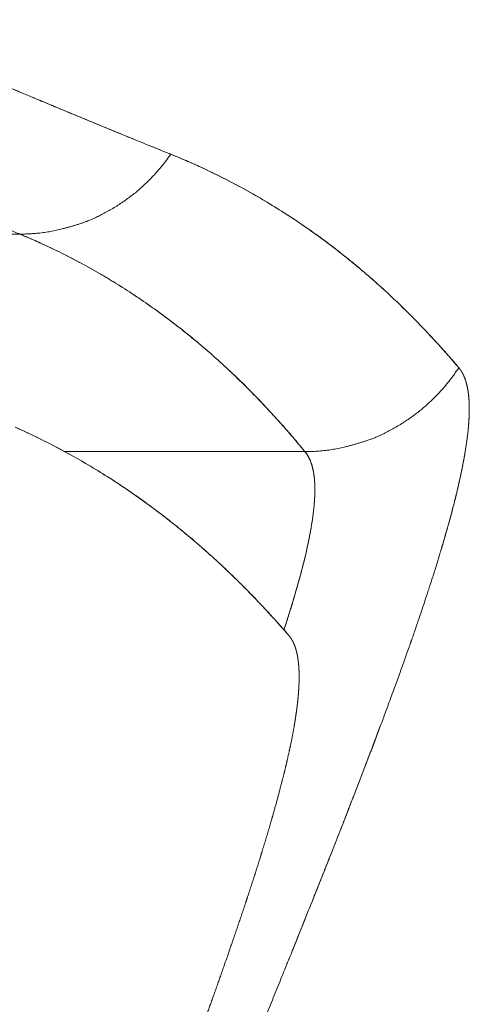
# Model space of a CAD drawing. Units: millimetres. Extents: x -113 to 4102, y 447 to 3177.
# Drawn here: x 1539 to 1541, y 1044 to 1047 of the extents above; entities that cross this region are included whole.
import ezdxf

# ---------------------------------------------------------------- set-up
doc = ezdxf.new("R2010")
doc.units = ezdxf.units.MM
doc.header["$LTSCALE"] = 76.2
doc.layers.add('MOULDING', color=7, linetype='Continuous', lineweight=25, true_color=0x008080)
doc.layers.add('PARTS-CN', color=4, linetype='Continuous', lineweight=18, true_color=0x00ffff)

# ---------------------------------------------------------------- blocks, each defined once
blk = doc.blocks.new('グループ-2-1')
at = {"layer": 'MOULDING', "color": 7, "lineweight": 5}
for p, q in [((-454.6246, -765.1938), (-454.6246, -765.1938)), ((-454.6241, -765.195), (-454.6241, -765.195)), ((-456.1502, -765.458), (-454.9178, -765.458)), ((-454.5697, -765.6491), (-454.5698, -765.649)), ((-454.5695, -765.6496), (-454.5695, -765.6497)), ((-454.7958, -766.0485), (-454.1444, -766.0485)), ((-454.1444, -766.0485), (-454.7958, -766.0485))]:
    blk.add_line(p, q, dxfattribs=at)
at = {"layer": 'MOULDING', "color": 7, "lineweight": 5, "flags": 128}
for points in [[(-456.6138, -764.2925, -0.000338), (-456.5555, -764.3211), (-456.5343, -764.3315, 0.000473), (-456.4516, -764.3721, 0.000609), (-456.3689, -764.4125), (-456.3566, -764.4184, 0.000632), (-456.2493, -764.4705), (-456.227, -764.4813, 0.001661), (-456.0748, -764.5542), (-456.0507, -764.5657, 0.001831), (-455.8496, -764.6603), (-455.7881, -764.689, 0.004052), (-455.5568, -764.7946), (-455.5197, -764.8111, 0.001104), (-455.3615, -764.8814, 0.002112), (-455.2028, -764.9506), (-455.1741, -764.963, 0.001938), (-454.9575, -765.0554), (-454.9203, -765.0711, 0.002409), (-454.6975, -765.1639), (-454.6609, -765.1789, 0.001183), (-454.5106, -765.2403), (-454.5081, -765.2413)], [(-454.5081, -765.2413), (-454.5081, -765.2413, -0.005945), (-454.46, -765.2615, -0.007917), (-454.4126, -765.2831), (-454.4092, -765.2847, -0.007938), (-454.356, -765.3109, -0.007938), (-454.3035, -765.3389, -0.007919), (-454.252, -765.3685), (-454.252, -765.3685, -0.007879), (-454.2014, -765.3998), (-454.2013, -765.3998, -0.007821), (-454.1516, -765.4327), (-454.1515, -765.4328, -0.007743), (-454.1026, -765.4674), (-454.1025, -765.4674, -0.007649), (-454.0545, -765.5037), (-454.0543, -765.5038, -0.007538), (-454.0072, -765.5417), (-454.007, -765.5418, -0.007412), (-453.9607, -765.5814), (-453.9605, -765.5815, -0.007273), (-453.915, -765.6227), (-453.9148, -765.6229, -0.007122), (-453.8701, -765.6658), (-453.8699, -765.666, -0.006961), (-453.8261, -765.7106), (-453.8205, -765.7164, -0.00678), (-453.7879, -765.7514), (-453.7854, -765.7542, -0.003329), (-453.7585, -765.7841, -0.004905), (-453.7322, -765.8146), (-453.7295, -765.8177), (-453.7269, -765.8208)], [(-453.7269, -765.8208, 0.003643), (-453.7532, -765.7902), (-453.7564, -765.7866, 0.006623), (-453.7898, -765.7493), (-453.7946, -765.7441, 0.00681), (-453.8378, -765.6984), (-453.838, -765.6982, 0.006986), (-453.882, -765.6542), (-453.8822, -765.654, 0.007152), (-453.927, -765.6116), (-453.9272, -765.6114, 0.007308), (-453.9728, -765.5707), (-453.973, -765.5706, 0.007452), (-454.0195, -765.5315), (-454.0197, -765.5314, 0.007581), (-454.067, -765.4939), (-454.0671, -765.4938, 0.007695), (-454.1154, -765.458), (-454.1155, -765.458, 0.007783), (-454.1646, -765.4238), (-454.1647, -765.4238, 0.007852), (-454.2148, -765.3912), (-454.2148, -765.3912, 0.007904), (-454.2658, -765.3604, 0.007937), (-454.3177, -765.3311, 0.007952), (-454.3705, -765.3036, 0.007947), (-454.4241, -765.2777), (-454.4309, -765.2746, 0.00792), (-454.4719, -765.2564), (-454.4787, -765.2535, 0.003944), (-454.5064, -765.242), (-454.5081, -765.2413)], [(-454.9178, -765.458, -0.003968), (-454.8846, -765.4722), (-454.8813, -765.4737, -0.007893), (-454.8417, -765.4917), (-454.8352, -765.4948, -0.007943), (-454.7832, -765.5204), (-454.7831, -765.5205, -0.007971), (-454.7318, -765.5479), (-454.7317, -765.5479, -0.007979), (-454.6812, -765.577), (-454.681, -765.5771, -0.007967), (-454.6312, -765.608), (-454.631, -765.6081, -0.007934), (-454.5819, -765.6407), (-454.5817, -765.6408, -0.007882), (-454.5332, -765.6752), (-454.533, -765.6754, -0.007811), (-454.4853, -765.7116), (-454.4851, -765.7118, -0.007722), (-454.438, -765.7498), (-454.4378, -765.75, -0.007616), (-454.3914, -765.7899), (-454.3911, -765.7902, -0.007495), (-454.3455, -765.832), (-454.3452, -765.8322, -0.007361), (-454.3003, -765.8759), (-454.3, -765.8762, -0.007214), (-454.2557, -765.9217), (-454.25, -765.9277, -0.007046), (-454.217, -765.9638, -0.003475), (-454.1847, -766.0005), (-454.1845, -766.0008, -0.006802), (-454.1524, -766.0387), (-454.1471, -766.0452), (-454.1444, -766.0485)], [(-454.9178, -765.458, -0.006072), (-454.8733, -765.4772), (-454.8716, -765.478, -0.008114), (-454.8243, -765.5), (-454.8209, -765.5016, -0.00813), (-454.7678, -765.5284, -0.008123), (-454.7157, -765.5569, -0.008097), (-454.6644, -765.5871), (-454.6644, -765.5871, -0.008051), (-454.6141, -765.619), (-454.6141, -765.619, -0.007986), (-454.5647, -765.6525), (-454.5646, -765.6526, -0.007903), (-454.5162, -765.6878), (-454.5161, -765.6879, -0.007797), (-454.4685, -765.7248), (-454.4684, -765.7249, -0.007667), (-454.4218, -765.7634), (-454.4216, -765.7636, -0.007522), (-454.3759, -765.8038), (-454.3757, -765.804, -0.007363), (-454.3308, -765.8459), (-454.3306, -765.8461, -0.007192), (-454.2866, -765.8896), (-454.2817, -765.8946, -0.007), (-454.2477, -765.9302, -0.003869), (-454.2144, -765.9666), (-454.2143, -765.9668, -0.006707), (-454.1814, -766.0043), (-454.1768, -766.0097, -0.004894), (-454.1457, -766.0469), (-454.1444, -766.0485)], [(-454.1883, -766.5469), (-454.1898, -766.5452, 0.005605), (-454.231, -766.4987, 0.006548), (-454.2734, -766.4532), (-454.2748, -766.4517, 0.006721), (-454.3202, -766.4055), (-454.3204, -766.4052, 0.006887), (-454.3666, -766.3607), (-454.3668, -766.3605, 0.007045), (-454.4137, -766.3177), (-454.4139, -766.3175, 0.007194), (-454.4616, -766.2764), (-454.4618, -766.2763, 0.007331), (-454.5102, -766.2369), (-454.5104, -766.2368, 0.007456), (-454.5597, -766.1991), (-454.5598, -766.199, 0.007566), (-454.6099, -766.1631), (-454.61, -766.163, 0.007661), (-454.6609, -766.1288), (-454.661, -766.1287, 0.007739), (-454.7127, -766.0962), (-454.7128, -766.0961, 0.0078), (-454.7654, -766.0653), (-454.7654, -766.0653, 0.007843), (-454.8188, -766.0362, 0.007866), (-454.8731, -766.0088, 0.00787), (-454.9282, -765.9831, 0.007852)], [(-454.9298, -765.9824, -0.007696), (-454.8759, -766.0074), (-454.8758, -766.0075, -0.007719), (-454.8227, -766.0342), (-454.8226, -766.0343, -0.007723), (-454.77, -766.0627), (-454.7699, -766.0628, -0.00771), (-454.718, -766.093), (-454.7178, -766.0931, -0.007677), (-454.6665, -766.1251), (-454.6663, -766.1253, -0.007628), (-454.6157, -766.1591), (-454.6155, -766.1592, -0.007561), (-454.5655, -766.1949), (-454.5653, -766.195, -0.007478), (-454.5159, -766.2325), (-454.5156, -766.2327, -0.00738), (-454.4669, -766.272), (-454.4666, -766.2723, -0.007269), (-454.4185, -766.3135), (-454.4182, -766.3137, -0.007145), (-454.3707, -766.3568), (-454.3704, -766.3571, -0.007008), (-454.3235, -766.4022), (-454.3232, -766.4025, -0.006866), (-454.277, -766.4494), (-454.2755, -766.451, -0.006709), (-454.2321, -766.4975), (-454.2309, -766.4989, -0.005734), (-454.1912, -766.5436), (-454.1883, -766.5469)], [(-453.7017, -765.9918), (-453.7018, -765.9931, -0.004302), (-453.7032, -766.0057), (-453.7033, -766.0062, -0.003217), (-453.7048, -766.0178, -0.003041), (-453.7064, -766.0293), (-453.7064, -766.0294, -0.002873), (-453.7082, -766.0413), (-453.7083, -766.0414, -0.002717), (-453.7102, -766.0535), (-453.7103, -766.0537, -0.002572), (-453.7124, -766.0661), (-453.7125, -766.0662, -0.002437), (-453.7148, -766.0789), (-453.7149, -766.0791, -0.002311), (-453.7174, -766.092), (-453.7174, -766.0922, -0.002193), (-453.7202, -766.1055), (-453.7202, -766.1056, -0.002115), (-453.7231, -766.1192), (-453.7239, -766.1229, -0.003847), (-453.7287, -766.1439), (-453.7287, -766.1442, -0.001801), (-453.7338, -766.1656), (-453.7339, -766.1661, -0.003341), (-453.7395, -766.1884), (-453.7406, -766.1926, -0.003033), (-453.7486, -766.2233), (-453.7488, -766.2239, -0.002768), (-453.7576, -766.2557), (-453.7581, -766.2574, -0.002524), (-453.7669, -766.2884), (-453.7673, -766.2897, -0.001891), (-453.7757, -766.3179), (-453.776, -766.319)], [(-454.1444, -766.0485), (-454.1441, -766.0488, -0.021285), (-454.1402, -766.0538), (-454.1402, -766.0538, -0.017857), (-454.1368, -766.0589, -0.016798), (-454.1338, -766.0642), (-454.1337, -766.0643, -0.015682), (-454.131, -766.0699), (-454.1309, -766.07, -0.014561), (-454.1284, -766.076), (-454.1284, -766.0762, -0.013466), (-454.1261, -766.0826), (-454.1261, -766.0827, -0.012419), (-454.1241, -766.0894), (-454.1241, -766.0896, -0.011434), (-454.1224, -766.0967), (-454.1223, -766.0969, -0.010519), (-454.1208, -766.1044), (-454.1208, -766.1045, -0.009675), (-454.1196, -766.1124), (-454.1196, -766.1126, -0.008902), (-454.1186, -766.1209), (-454.1186, -766.121, -0.008197), (-454.1179, -766.1297), (-454.1179, -766.1299, -0.007556), (-454.1174, -766.1389), (-454.1174, -766.1391, -0.006974), (-454.1172, -766.1485), (-454.1172, -766.1487, -0.006447), (-454.1172, -766.1585), (-454.1172, -766.1586, -0.005969), (-454.1175, -766.1688), (-454.1175, -766.169, -0.005535), (-454.1181, -766.1796), (-454.1181, -766.1798, -0.005142), (-454.1189, -766.1907), (-454.1189, -766.1909, -0.004784), (-454.12, -766.2023), (-454.12, -766.2025, -0.004483), (-454.1213, -766.2142), (-454.1215, -766.2155, -0.00536), (-454.1234, -766.2299), (-454.1236, -766.2311, -0.003644), (-454.1255, -766.244, -0.003449), (-454.1277, -766.2568), (-454.1277, -766.257, -0.003257), (-454.1301, -766.2701), (-454.1301, -766.2703, -0.003075), (-454.1327, -766.2838), (-454.1327, -766.284, -0.002903), (-454.1356, -766.2978), (-454.1356, -766.298, -0.00274), (-454.1387, -766.3122), (-454.1387, -766.3124, -0.002586), (-454.142, -766.3269), (-454.1421, -766.3271, -0.00244), (-454.1456, -766.342), (-454.1457, -766.3422, -0.002302), (-454.1495, -766.3575), (-454.1495, -766.3577, -0.00221), (-454.1536, -766.3733), (-454.1547, -766.3776, -0.003962), (-454.1613, -766.4019), (-454.1614, -766.4022, -0.001833), (-454.1685, -766.4271), (-454.1686, -766.4277, -0.003346), (-454.1763, -766.4537), (-454.1778, -766.4587, -0.002963), (-454.1889, -766.4946), (-454.1891, -766.4951, -0.002473), (-454.2006, -766.5311), (-454.201, -766.5323)], [(-454.1444, -766.0485, -0.014484), (-454.1412, -766.0524), (-454.1412, -766.0525, -0.018335), (-454.1382, -766.0567), (-454.138, -766.0571, -0.017276), (-454.1348, -766.0623), (-454.1348, -766.0623, -0.016155), (-454.1319, -766.0679), (-454.1319, -766.068, -0.015016), (-454.1293, -766.0739), (-454.1292, -766.074, -0.013893), (-454.1269, -766.0803), (-454.1268, -766.0804, -0.012812), (-454.1248, -766.0871), (-454.1247, -766.0872, -0.01179), (-454.1229, -766.0942), (-454.1229, -766.0943, -0.010836), (-454.1213, -766.1017), (-454.1213, -766.1018, -0.009954), (-454.12, -766.1096), (-454.1199, -766.1097, -0.009146), (-454.1189, -766.1178), (-454.1189, -766.118, -0.008408), (-454.1181, -766.1265), (-454.1181, -766.1266, -0.007737), (-454.1175, -766.1355), (-454.1175, -766.1356, -0.007129), (-454.1172, -766.1448), (-454.1172, -766.145, -0.006577), (-454.1172, -766.1546), (-454.1172, -766.1547, -0.006077), (-454.1174, -766.1647), (-454.1174, -766.1648, -0.005624), (-454.1178, -766.1751), (-454.1178, -766.1753, -0.005213), (-454.1185, -766.186), (-454.1186, -766.1862, -0.00484), (-454.1195, -766.1972), (-454.1195, -766.1974, -0.004501), (-454.1207, -766.2087), (-454.1207, -766.2089, -0.004194), (-454.1222, -766.2207), (-454.1222, -766.2209, -0.003917), (-454.1239, -766.233), (-454.1239, -766.2332, -0.003663), (-454.1258, -766.2456), (-454.1259, -766.2458, -0.00343), (-454.128, -766.2587), (-454.1281, -766.2589, -0.003216), (-454.1305, -766.272), (-454.1305, -766.2722, -0.003018), (-454.1332, -766.2858), (-454.1332, -766.286, -0.002837), (-454.1361, -766.2999), (-454.1361, -766.3001, -0.002669), (-454.1393, -766.3144), (-454.1393, -766.3146, -0.002514), (-454.1427, -766.3293), (-454.1427, -766.3295, -0.002411), (-454.1464, -766.3445), (-454.1474, -766.3487, -0.004331), (-454.1533, -766.372), (-454.1534, -766.3723, -0.002009), (-454.1598, -766.3962), (-454.16, -766.3968, -0.003688), (-454.167, -766.4218), (-454.1684, -766.4266, -0.003308), (-454.1786, -766.461), (-454.1789, -766.462, -0.002977), (-454.1899, -766.4975), (-454.1901, -766.4981, -0.002424), (-454.201, -766.5323), (-454.201, -766.5323)], [(-453.9404, -766.7955), (-453.9418, -766.7994, -0.001088), (-453.9647, -766.86), (-453.9654, -766.8619, -0.000828), (-453.9871, -766.9188, -0.000754), (-454.009, -766.9756), (-454.0092, -766.9763, -0.000684), (-454.0318, -767.0345), (-454.0321, -767.0352, -0.000619), (-454.0554, -767.0948), (-454.0557, -767.0955, -0.000559), (-454.0797, -767.1564), (-454.08, -767.1571, -0.000502), (-454.1047, -767.2194), (-454.105, -767.2201, -0.000458), (-454.1304, -767.2837), (-454.136, -767.2978, -0.000681), (-454.1728, -767.3896), (-454.1783, -767.4033), (-454.1784, -767.4035)]]:
    blk.add_lwpolyline(points, format="xyb", dxfattribs=at)
at = {"layer": 'MOULDING', "color": 7, "lineweight": 5}
for points, weights, knots in [([(-454.5081, -765.2413), (-454.5103, -765.2404), (-454.5125, -765.2395), (-454.672, -765.1749), (-454.8307, -765.1087), (-454.831, -765.1086), (-454.8313, -765.1085), (-454.9895, -765.0425), (-455.1469, -764.9748), (-455.1553, -764.9712), (-455.1637, -764.9676), (-455.3043, -764.9071), (-455.4442, -764.8449), (-455.446, -764.8441), (-455.4477, -764.8433), (-455.5841, -764.7826), (-455.7198, -764.7204), (-455.8554, -764.6581), (-455.9903, -764.5942), (-455.9988, -764.5902), (-456.0073, -764.5862), (-456.1448, -764.5211), (-456.2816, -764.4548), (-456.2954, -764.4482), (-456.3091, -764.4415), (-456.4185, -764.3885), (-456.5275, -764.3349), (-456.5333, -764.3321), (-456.539, -764.3293), (-456.6365, -764.2814), (-456.7339, -764.2332), (-456.8313, -764.185), (-456.9286, -764.1366), (-456.9357, -764.1331), (-456.9429, -764.1295), (-457.0544, -764.0741), (-457.1466, -764.0283), (-457.2387, -763.9825), (-457.3309, -763.9369), (-457.339, -763.9329), (-457.347, -763.9289), (-457.4553, -763.8754), (-457.5638, -763.8223), (-457.5835, -763.8126), (-457.6032, -763.803), (-457.6728, -763.7689), (-457.7424, -763.7349), (-457.8121, -763.7009), (-457.9044, -763.6557), (-457.9147, -763.6507), (-457.9251, -763.6456), (-457.9967, -763.6106), (-458.0682, -763.5754), (-458.0822, -763.5686), (-458.0962, -763.5617), (-458.1397, -763.5403), (-458.1832, -763.519), (-458.2267, -763.4977), (-458.2705, -763.477), (-458.2726, -763.476), (-458.2746, -763.475), (-458.3226, -763.4524), (-458.3707, -763.4302), (-458.3752, -763.4282), (-458.3796, -763.4262), (-458.4366, -763.4), (-458.4944, -763.3756), (-458.5061, -763.3706), (-458.5178, -763.3657), (-458.5985, -763.3317), (-458.6803, -763.3005), (-458.6886, -763.2973), (-458.697, -763.2941), (-458.7621, -763.2693), (-458.828, -763.2466), (-458.8292, -763.2462), (-458.8304, -763.2458), (-458.8939, -763.2239), (-458.9578, -763.2031), (-459.0217, -763.1823), (-459.086, -763.1629), (-459.0912, -763.1613), (-459.0963, -763.1598), (-459.1573, -763.1414), (-459.2185, -763.1238), (-459.2797, -763.1063), (-459.3411, -763.0895), (-459.3426, -763.0891), (-459.3442, -763.0887), (-459.4087, -763.0711), (-459.4734, -763.0543), (-459.4749, -763.0539), (-459.4765, -763.0535), (-459.5443, -763.0359), (-459.6123, -763.0191), (-459.6139, -763.0187), (-459.6154, -763.0183), (-459.6866, -763.0006), (-459.7579, -762.9837), (-459.7595, -762.9833), (-459.7611, -762.9829), (-459.8357, -762.9652), (-459.9104, -762.9483), (-459.9301, -762.9438), (-459.9499, -762.9393), (-460.064, -762.9133), (-460.1786, -762.8892), (-460.1976, -762.8852), (-460.2166, -762.8812), (-460.2218, -762.8801), (-460.2271, -762.879)], [1, 1, 1, 0.999987949646, 1, 1, 1, 0.999984061727, 1, 1, 1, 0.99997993507, 1, 1, 1, 0.999983858484, 1, 0.999981942928, 1, 1, 1, 0.999989918738, 1, 1, 1, 0.999996054131, 1, 1, 1, 0.999999156545, 1, 0.9999995228, 1, 1, 1, 1, 1, 0.99999960886, 1, 1, 1, 0.999997732924, 1, 1, 1, 0.999999948723, 1, 1, 1, 1, 1, 0.999999360357, 1, 1, 1, 0.999999409709, 1, 0.999979011442, 1, 1, 1, 0.999983194268, 1, 1, 1, 0.99988063187, 1, 1, 1, 0.999842357337, 1, 1, 1, 0.999874491538, 1, 1, 1, 0.999960719318, 1, 0.99994291633, 1, 1, 1, 0.999974994526, 1, 0.999978932926, 1, 1, 1, 0.999982239925, 1, 1, 1, 0.99998494059, 1, 1, 1, 0.999987163409, 1, 1, 1, 0.999988609439, 1, 1, 1, 0.999968806929, 1, 1, 1, 1, 1], [0, 0, 0, 1, 1, 2, 2, 3, 3, 4, 4, 5, 5, 6, 6, 7, 7, 8, 8, 9, 9, 10, 10, 11, 11, 12, 12, 13, 13, 14, 14, 15, 15, 16, 16, 17, 17, 18, 18, 19, 19, 20, 20, 21, 21, 22, 22, 23, 23, 24, 24, 25, 25, 26, 26, 27, 27, 28, 28, 29, 29, 30, 30, 31, 31, 32, 32, 33, 33, 34, 34, 35, 35, 36, 36, 37, 37, 38, 38, 39, 39, 40, 40, 41, 41, 42, 42, 43, 43, 44, 44, 45, 45, 46, 46, 47, 47, 48, 48, 49, 49, 50, 50, 51, 51, 52, 52, 53, 53, 54, 54, 55, 55, 55]), ([(-460.6307, -763.0954), (-460.6063, -763.1003), (-460.582, -763.1052), (-460.4671, -763.1281), (-460.3526, -763.153), (-460.3328, -763.1573), (-460.313, -763.1616), (-460.238, -763.1778), (-460.1633, -763.1948), (-460.1616, -763.1952), (-460.16, -763.1956), (-460.0885, -763.2118), (-460.0171, -763.2288), (-460.0155, -763.2292), (-460.014, -763.2296), (-459.9458, -763.2459), (-459.8778, -763.2629), (-459.8098, -763.2799), (-459.742, -763.2977), (-459.7326, -763.3002), (-459.7231, -763.3027), (-459.6652, -763.318), (-459.6076, -763.3342), (-459.6021, -763.3357), (-459.5967, -763.3373), (-459.5499, -763.3504), (-459.5033, -763.364), (-459.4566, -763.3776), (-459.4102, -763.392), (-459.4047, -763.3936), (-459.3993, -763.3953), (-459.3469, -763.4115), (-459.2947, -763.4286), (-459.2425, -763.4456), (-459.1907, -763.4637), (-459.1846, -763.4658), (-459.1786, -763.4679), (-459.1146, -763.4902), (-459.0514, -763.5147), (-459.0347, -763.5212), (-459.0179, -763.5276), (-458.9581, -763.5508), (-458.8993, -763.5761), (-458.889, -763.5805), (-458.8788, -763.5849), (-458.8404, -763.6014), (-458.8023, -763.6185), (-458.8016, -763.6189), (-458.8008, -763.6192), (-458.7642, -763.6357), (-458.7278, -763.6527), (-458.7257, -763.6537), (-458.7236, -763.6547), (-458.6914, -763.6698), (-458.6594, -763.6852), (-458.6593, -763.6853), (-458.6591, -763.6854), (-458.6274, -763.7007), (-458.5958, -763.7162), (-458.5642, -763.7317), (-458.5327, -763.7475), (-458.5269, -763.7503), (-458.5212, -763.7532), (-458.4781, -763.7747), (-458.4166, -763.8054), (-458.3551, -763.8362), (-458.2935, -763.8667), (-458.2885, -763.8692), (-458.2835, -763.8716), (-458.2141, -763.906), (-458.1447, -763.9403), (-458.0752, -763.9745), (-458.0057, -764.0088), (-457.9361, -764.0431), (-457.8666, -764.0774), (-457.8479, -764.0866), (-457.8292, -764.0959), (-457.7281, -764.1457), (-457.6272, -764.1959), (-457.5263, -764.2461), (-457.4321, -764.293), (-457.3378, -764.34), (-457.2435, -764.3868), (-457.2421, -764.3875), (-457.2407, -764.3882), (-457.1436, -764.4364), (-457.0464, -764.4844), (-457.0451, -764.4851), (-457.0437, -764.4858), (-456.9439, -764.5352), (-456.8438, -764.5842), (-456.8436, -764.5843), (-456.8434, -764.5844), (-456.7429, -764.6336), (-456.6423, -764.6825), (-456.6395, -764.6839), (-456.6367, -764.6852), (-456.5305, -764.7369), (-456.4238, -764.7877), (-456.4129, -764.7929), (-456.4019, -764.7982), (-456.2733, -764.8594), (-456.1443, -764.9197), (-456.1352, -764.9239), (-456.1262, -764.9281), (-455.979, -764.9968), (-455.8308, -765.0634), (-455.8235, -765.0667), (-455.8163, -765.0699), (-455.6768, -765.1326), (-455.5368, -765.194), (-455.3967, -765.2555), (-455.2561, -765.3155), (-455.247, -765.3193), (-455.238, -765.3232), (-455.0808, -765.3902), (-454.923, -765.4559), (-454.9204, -765.457), (-454.9178, -765.458)], [1, 1, 1, 0.999965980227, 1, 1, 1, 0.9999879953, 1, 1, 1, 0.999986345208, 1, 1, 1, 0.999984016361, 1, 0.999981375854, 1, 1, 1, 0.999964052034, 1, 1, 1, 0.999989533855, 1, 0.999970010452, 1, 1, 1, 0.99996283088, 1, 0.999955102303, 1, 1, 1, 0.999855594019, 1, 1, 1, 0.999832233947, 1, 1, 1, 0.999963237227, 1, 1, 1, 0.999972475921, 1, 1, 1, 0.999982797012, 1, 1, 1, 0.999993315755, 1, 0.999995732741, 1, 1, 1, 1, 1, 0.999998475003, 1, 1, 1, 0.999999646689, 1, 1, 1, 0.999999935691, 1, 1, 1, 0.999998824724, 1, 1, 1, 0.999999773667, 1, 1, 1, 0.999999757705, 1, 1, 1, 0.999998065421, 1, 1, 1, 0.999999075916, 1, 1, 1, 0.999992362608, 1, 1, 1, 0.999991706335, 1, 1, 1, 0.999974073215, 1, 1, 1, 0.999990243313, 1, 0.999986950619, 1, 1, 1, 0.999990147986, 1, 1, 1], [0, 0, 0, 1, 1, 2, 2, 3, 3, 4, 4, 5, 5, 6, 6, 7, 7, 8, 8, 9, 9, 10, 10, 11, 11, 12, 12, 13, 13, 14, 14, 15, 15, 16, 16, 17, 17, 18, 18, 19, 19, 20, 20, 21, 21, 22, 22, 23, 23, 24, 24, 25, 25, 26, 26, 27, 27, 28, 28, 29, 29, 30, 30, 31, 31, 32, 32, 33, 33, 34, 34, 35, 35, 36, 36, 37, 37, 38, 38, 39, 39, 40, 40, 41, 41, 42, 42, 43, 43, 44, 44, 45, 45, 46, 46, 47, 47, 48, 48, 49, 49, 50, 50, 51, 51, 52, 52, 53, 53, 54, 54, 55, 55, 56, 56, 57, 57, 58, 58, 59, 59, 59]), ([(-458.3037, -779.3733), (-458.241, -779.1784), (-458.1791, -778.9832), (-458.1727, -778.963), (-458.1663, -778.9429), (-458.0916, -778.7073), (-458.0183, -778.4714), (-458.0022, -778.4197), (-457.9862, -778.368), (-457.9199, -778.1547), (-457.8544, -777.9412), (-457.7889, -777.7277), (-457.7236, -777.5141), (-457.7197, -777.501), (-457.7157, -777.4879), (-457.6425, -777.2482), (-457.5697, -777.0083), (-457.559, -776.9732), (-457.5484, -776.9381), (-457.4542, -776.628), (-457.3511, -776.2881), (-457.248, -775.9482), (-457.144, -775.6086), (-457.1437, -775.6079), (-457.1435, -775.6071), (-457.039, -775.2661), (-456.9331, -774.9255), (-456.8273, -774.5849), (-456.7192, -774.2451), (-456.7158, -774.2346), (-456.7125, -774.2241), (-456.599, -773.8675), (-456.4828, -773.5117), (-456.469, -773.4695), (-456.4552, -773.4273), (-456.3665, -773.156), (-456.275, -772.8856), (-456.1836, -772.6152), (-456.0906, -772.3452), (-456.0681, -772.2797), (-456.0455, -772.2142), (-455.9075, -771.8133), (-455.7609, -771.4154), (-455.7175, -771.2977), (-455.6741, -771.18), (-455.561, -770.8728), (-455.4447, -770.5668), (-455.3284, -770.2607), (-455.2093, -769.9558), (-455.1966, -769.9233), (-455.1839, -769.8908), (-455.0529, -769.5552), (-454.9184, -769.221), (-454.896, -769.1653), (-454.8736, -769.1095), (-454.784, -768.8868), (-454.6933, -768.6646), (-454.6917, -768.6607), (-454.6901, -768.6567), (-454.6027, -768.4424), (-454.5149, -768.2282), (-454.4271, -768.0141), (-454.3395, -767.7999), (-454.324, -767.7619), (-454.3084, -767.7239), (-454.2503, -767.5817), (-454.1928, -767.4391), (-454.1837, -767.4164), (-454.1745, -767.3937), (-454.1353, -767.2966), (-454.0967, -767.1993), (-454.0928, -767.1894), (-454.0889, -767.1796), (-454.0581, -767.102), (-454.0278, -767.0242), (-454.0266, -767.0212), (-454.0255, -767.0181), (-453.9976, -766.9464), (-453.9701, -766.8744), (-453.9427, -766.8025), (-453.9161, -766.7302), (-453.9131, -766.7221), (-453.9101, -766.7139), (-453.8836, -766.642), (-453.8583, -766.5697), (-453.8562, -766.5638), (-453.8542, -766.5579), (-453.833, -766.4974), (-453.8131, -766.4365), (-453.81, -766.4273), (-453.807, -766.4181), (-453.7931, -766.3756), (-453.7802, -766.3328), (-453.7801, -766.3326), (-453.7801, -766.3325), (-453.7672, -766.2899), (-453.7551, -766.2472), (-453.7547, -766.2457), (-453.7542, -766.2442), (-453.743, -766.2044), (-453.7335, -766.1642), (-453.7315, -766.156), (-453.7296, -766.1478), (-453.724, -766.1241), (-453.719, -766.1001), (-453.7188, -766.0991), (-453.7186, -766.0981), (-453.7141, -766.0762), (-453.7103, -766.0542), (-453.7102, -766.0532), (-453.71, -766.0522), (-453.7066, -766.0321), (-453.704, -766.0119), (-453.7039, -766.0109), (-453.7037, -766.01), (-453.7014, -765.9917), (-453.7, -765.9734), (-453.6999, -765.9724), (-453.6998, -765.9715), (-453.6986, -765.955), (-453.6984, -765.9385), (-453.6984, -765.9376), (-453.6983, -765.9367), (-453.6982, -765.922), (-453.6992, -765.9074), (-453.6993, -765.905), (-453.6995, -765.9027), (-453.7002, -765.8927), (-453.7019, -765.8828), (-453.7023, -765.8809), (-453.7026, -765.8789), (-453.7037, -765.873), (-453.7051, -765.8671), (-453.7066, -765.8612), (-453.7084, -765.8554), (-453.7088, -765.8543), (-453.7091, -765.8533), (-453.7117, -765.8453), (-453.7156, -765.838), (-453.7162, -765.8369), (-453.7168, -765.8358), (-453.7208, -765.8283), (-453.7262, -765.8217), (-453.7265, -765.8212), (-453.7269, -765.8208)], [1, 0.999997490864, 1, 1, 1, 0.999995932099, 1, 1, 1, 0.999998428577, 1, 0.999999720047, 1, 1, 1, 0.999999681939, 1, 1, 1, 1, 1, 0.99999895139, 1, 1, 1, 0.999998107177, 1, 0.99999424994, 1, 1, 1, 0.999992481296, 1, 1, 1, 0.999986492685, 1, 0.999996449275, 1, 1, 1, 0.999942355357, 1, 1, 1, 0.999987254918, 1, 0.999989566485, 1, 1, 1, 0.999986741209, 1, 1, 1, 0.999997287111, 1, 1, 1, 0.999999573864, 1, 0.999999910969, 1, 1, 1, 0.999996870748, 1, 1, 1, 0.99999664971, 1, 1, 1, 0.99999336258, 1, 1, 1, 0.999995013505, 1, 0.999982691483, 1, 1, 1, 0.999967742348, 1, 1, 1, 0.999950660704, 1, 1, 1, 0.999929228173, 1, 1, 1, 0.999966848965, 1, 1, 1, 0.999752477683, 1, 1, 1, 0.999894933959, 1, 1, 1, 0.999854623189, 1, 1, 1, 0.999785335453, 1, 1, 1, 0.999675009475, 1, 1, 1, 0.999490214182, 1, 1, 1, 0.999173276731, 1, 1, 1, 0.998565739143, 1, 1, 1, 0.999463834633, 1, 0.999378857925, 1, 1, 1, 0.99601122783, 1, 1, 1, 0.99530224117, 1, 1, 1], [0, 0, 0, 1, 1, 2, 2, 3, 3, 4, 4, 5, 5, 6, 6, 7, 7, 8, 8, 9, 9, 10, 10, 11, 11, 12, 12, 13, 13, 14, 14, 15, 15, 16, 16, 17, 17, 18, 18, 19, 19, 20, 20, 21, 21, 22, 22, 23, 23, 24, 24, 25, 25, 26, 26, 27, 27, 28, 28, 29, 29, 30, 30, 31, 31, 32, 32, 33, 33, 34, 34, 35, 35, 36, 36, 37, 37, 38, 38, 39, 39, 40, 40, 41, 41, 42, 42, 43, 43, 44, 44, 45, 45, 46, 46, 47, 47, 48, 48, 49, 49, 50, 50, 51, 51, 52, 52, 53, 53, 54, 54, 55, 55, 56, 56, 57, 57, 58, 58, 59, 59, 60, 60, 61, 61, 62, 62, 63, 63, 64, 64, 65, 65, 66, 66, 67, 67, 68, 68, 69, 69, 70, 70, 71, 71, 72, 72, 72]), ([(-453.7269, -765.8208), (-453.7257, -765.8222), (-453.7246, -765.8236), (-453.7246, -765.8236), (-453.7246, -765.8237), (-453.7235, -765.8251), (-453.7224, -765.8266), (-453.7223, -765.8268), (-453.7222, -765.8269), (-453.721, -765.8286), (-453.7199, -765.8305), (-453.7199, -765.8305), (-453.7199, -765.8305), (-453.7187, -765.8324), (-453.7176, -765.8343), (-453.7176, -765.8343), (-453.7176, -765.8343), (-453.7165, -765.8363), (-453.7155, -765.8383), (-453.7155, -765.8383), (-453.7155, -765.8383), (-453.7144, -765.8404), (-453.7135, -765.8425), (-453.7135, -765.8425), (-453.7134, -765.8425), (-453.7125, -765.8447), (-453.7116, -765.8468), (-453.7116, -765.8469), (-453.7116, -765.8469), (-453.7107, -765.8491), (-453.7098, -765.8514), (-453.7098, -765.8514), (-453.7098, -765.8515), (-453.709, -765.8538), (-453.7082, -765.8562), (-453.7082, -765.8562), (-453.7082, -765.8563), (-453.7074, -765.8587), (-453.7067, -765.8612), (-453.7067, -765.8612), (-453.7067, -765.8612), (-453.706, -765.8638), (-453.7053, -765.8663), (-453.7053, -765.8663), (-453.7053, -765.8664), (-453.7046, -765.869), (-453.7041, -765.8717), (-453.7041, -765.8717), (-453.704, -765.8717), (-453.7034, -765.8745), (-453.7029, -765.8772), (-453.7029, -765.8772), (-453.7029, -765.8773), (-453.7024, -765.8801), (-453.7019, -765.8829), (-453.7019, -765.883), (-453.7019, -765.883), (-453.7014, -765.886), (-453.701, -765.8889), (-453.701, -765.8889), (-453.701, -765.889), (-453.7006, -765.892), (-453.7003, -765.895), (-453.7003, -765.8951), (-453.7003, -765.8951), (-453.6999, -765.8982), (-453.6997, -765.9013), (-453.6997, -765.9014), (-453.6996, -765.9014), (-453.6994, -765.9046), (-453.6991, -765.9078), (-453.6991, -765.9079), (-453.6991, -765.9079), (-453.6989, -765.9112), (-453.6988, -765.9146), (-453.6988, -765.9146), (-453.6988, -765.9146), (-453.6986, -765.9181), (-453.6985, -765.9215), (-453.6985, -765.9215), (-453.6985, -765.9216), (-453.6984, -765.9251), (-453.6984, -765.9286), (-453.6984, -765.9286), (-453.6984, -765.9287), (-453.6983, -765.9323), (-453.6984, -765.9358), (-453.6984, -765.9359), (-453.6984, -765.9359), (-453.6984, -765.9396), (-453.6985, -765.9433), (-453.6985, -765.9434), (-453.6985, -765.9434), (-453.6986, -765.9472), (-453.6987, -765.951), (-453.6987, -765.9511), (-453.6987, -765.9511), (-453.6989, -765.955), (-453.6991, -765.9589), (-453.6991, -765.9589), (-453.6991, -765.959), (-453.6993, -765.963), (-453.6995, -765.967), (-453.6995, -765.967), (-453.6995, -765.9671), (-453.6998, -765.9711), (-453.7001, -765.9752), (-453.7002, -765.9754), (-453.7002, -765.9755), (-453.7005, -765.9795), (-453.7009, -765.9835), (-453.7012, -765.9875), (-453.7016, -765.9913), (-453.7016, -765.9916), (-453.7017, -765.9918)], [1, 0.999802237299, 1, 1, 1, 0.999675037305, 1, 1, 1, 0.999700525658, 1, 1, 1, 0.999726114353, 1, 1, 1, 0.999751191269, 1, 1, 1, 0.999775272528, 1, 1, 1, 0.99979798152, 1, 1, 1, 0.999819081095, 1, 1, 1, 0.999838449764, 1, 1, 1, 0.999856056144, 1, 1, 1, 0.999871935014, 1, 1, 1, 0.999886166489, 1, 1, 1, 0.99989885915, 1, 1, 1, 0.999910136936, 1, 1, 1, 0.999920129599, 1, 1, 1, 0.99992896598, 1, 1, 1, 0.999936769597, 1, 1, 1, 0.999943655941, 1, 1, 1, 0.999949731074, 1, 1, 1, 0.999955091065, 1, 1, 1, 0.99995982205, 1, 1, 1, 0.999964000669, 1, 1, 1, 0.999967694625, 1, 1, 1, 0.999970963803, 1, 1, 1, 0.999973859641, 1, 1, 1, 0.999976431475, 1, 1, 1, 0.999978705611, 1, 1, 1, 0.999980776752, 1, 1, 1, 1, 1], [0, 0, 0, 1, 1, 2, 2, 3, 3, 4, 4, 5, 5, 6, 6, 7, 7, 8, 8, 9, 9, 10, 10, 11, 11, 12, 12, 13, 13, 14, 14, 15, 15, 16, 16, 17, 17, 18, 18, 19, 19, 20, 20, 21, 21, 22, 22, 23, 23, 24, 24, 25, 25, 26, 26, 27, 27, 28, 28, 29, 29, 30, 30, 31, 31, 32, 32, 33, 33, 34, 34, 35, 35, 36, 36, 37, 37, 38, 38, 39, 39, 40, 40, 41, 41, 42, 42, 43, 43, 44, 44, 45, 45, 46, 46, 47, 47, 48, 48, 49, 49, 50, 50, 51, 51, 52, 52, 53, 53, 54, 54, 55, 55, 56, 56, 57, 57, 57]), ([(-454.1617, -766.7037), (-454.1614, -766.6998), (-454.1612, -766.6962), (-454.1609, -766.6927), (-454.1607, -766.6891), (-454.1607, -766.689), (-454.1607, -766.6889), (-454.1605, -766.6852), (-454.1603, -766.6816), (-454.1603, -766.6815), (-454.1603, -766.6815), (-454.1602, -766.6779), (-454.1601, -766.6744), (-454.1601, -766.6743), (-454.1601, -766.6743), (-454.16, -766.6708), (-454.1599, -766.6673), (-454.1599, -766.6673), (-454.1599, -766.6673), (-454.1599, -766.6639), (-454.1599, -766.6605), (-454.1599, -766.6604), (-454.1599, -766.6604), (-454.1599, -766.6571), (-454.1599, -766.6538), (-454.1599, -766.6537), (-454.1599, -766.6537), (-454.1599, -766.6505), (-454.16, -766.6473), (-454.16, -766.6472), (-454.16, -766.6472), (-454.1601, -766.644), (-454.1603, -766.6409), (-454.1603, -766.6408), (-454.1603, -766.6408), (-454.1604, -766.6378), (-454.1606, -766.6347), (-454.1606, -766.6347), (-454.1606, -766.6346), (-454.1608, -766.6316), (-454.1611, -766.6287), (-454.1611, -766.6286), (-454.1611, -766.6286), (-454.1613, -766.6257), (-454.1616, -766.6228), (-454.1616, -766.6228), (-454.1616, -766.6227), (-454.1619, -766.6199), (-454.1623, -766.6171), (-454.1623, -766.6171), (-454.1623, -766.617), (-454.1626, -766.6143), (-454.163, -766.6116), (-454.163, -766.6116), (-454.163, -766.6115), (-454.1634, -766.6089), (-454.1639, -766.6062), (-454.1639, -766.6062), (-454.1639, -766.6062), (-454.1643, -766.6036), (-454.1648, -766.6011), (-454.1648, -766.601), (-454.1648, -766.601), (-454.1653, -766.5985), (-454.1659, -766.596), (-454.1659, -766.596), (-454.1659, -766.596), (-454.1664, -766.5936), (-454.1671, -766.5912), (-454.1671, -766.591), (-454.1671, -766.5908), (-454.1677, -766.5888), (-454.1682, -766.5868), (-454.1688, -766.5848), (-454.1694, -766.5828), (-454.17, -766.5809), (-454.1707, -766.5789), (-454.1708, -766.5788), (-454.1708, -766.5787), (-454.1715, -766.5766), (-454.1723, -766.5745), (-454.1723, -766.5745), (-454.1724, -766.5744), (-454.1731, -766.5724), (-454.174, -766.5704), (-454.174, -766.5704), (-454.174, -766.5704), (-454.1748, -766.5685), (-454.1757, -766.5666), (-454.1758, -766.5665), (-454.1758, -766.5665), (-454.1767, -766.5647), (-454.1776, -766.5628), (-454.1776, -766.5628), (-454.1776, -766.5628), (-454.1786, -766.561), (-454.1796, -766.5593), (-454.1796, -766.5593), (-454.1796, -766.5592), (-454.1806, -766.5575), (-454.1816, -766.5559), (-454.1817, -766.5559), (-454.1817, -766.5559), (-454.1827, -766.5542), (-454.1838, -766.5527), (-454.1839, -766.5526), (-454.1839, -766.5526), (-454.1849, -766.5511), (-454.186, -766.5497), (-454.1861, -766.5497), (-454.1861, -766.5496), (-454.1871, -766.5483), (-454.1882, -766.5471), (-454.1883, -766.547), (-454.1883, -766.5469)], [1, 1, 1, 0.999982115827, 1, 1, 1, 0.999980323883, 1, 1, 1, 0.999978315408, 1, 1, 1, 0.999976065182, 1, 1, 1, 0.999973542265, 1, 1, 1, 0.999970710032, 1, 1, 1, 0.999967527027, 1, 1, 1, 0.999963946235, 1, 1, 1, 0.999959914478, 1, 1, 1, 0.999955371888, 1, 1, 1, 0.999950251351, 1, 1, 1, 0.999944478175, 1, 1, 1, 0.999937969902, 1, 1, 1, 0.999930636532, 1, 1, 1, 0.999922381264, 1, 1, 1, 0.99991310197, 1, 1, 1, 0.99990265437, 1, 1, 1, 0.999890635311, 1, 1, 1, 0.999867704878, 1, 1, 1, 0.999851990816, 1, 1, 1, 0.999834994213, 1, 1, 1, 0.999816569469, 1, 1, 1, 0.999796770096, 1, 1, 1, 0.99977578034, 1, 1, 1, 0.999753853634, 1, 1, 1, 0.999731522375, 1, 1, 1, 0.999708661425, 1, 1, 1, 0.999760972247, 1, 1, 1], [0, 0, 0, 1, 1, 2, 2, 3, 3, 4, 4, 5, 5, 6, 6, 7, 7, 8, 8, 9, 9, 10, 10, 11, 11, 12, 12, 13, 13, 14, 14, 15, 15, 16, 16, 17, 17, 18, 18, 19, 19, 20, 20, 21, 21, 22, 22, 23, 23, 24, 24, 25, 25, 26, 26, 27, 27, 28, 28, 29, 29, 30, 30, 31, 31, 32, 32, 33, 33, 34, 34, 35, 35, 36, 36, 37, 37, 38, 38, 39, 39, 40, 40, 41, 41, 42, 42, 43, 43, 44, 44, 45, 45, 46, 46, 47, 47, 48, 48, 49, 49, 50, 50, 51, 51, 52, 52, 53, 53, 54, 54, 55, 55, 56, 56, 57, 57, 57]), ([(-454.1616, -766.7025), (-454.1617, -766.7036), (-454.1618, -766.7047), (-454.1633, -766.7244), (-454.1659, -766.744), (-454.1684, -766.7636), (-454.1716, -766.7831), (-454.1723, -766.7873), (-454.173, -766.7915), (-454.1776, -766.8195), (-454.1836, -766.8472), (-454.1851, -766.8538), (-454.1865, -766.8604), (-454.1954, -766.9013), (-454.2058, -766.9418), (-454.2065, -766.9444), (-454.2072, -766.9469), (-454.2189, -766.9926), (-454.2319, -767.0379), (-454.2326, -767.0403), (-454.2333, -767.0428), (-454.2476, -767.093), (-454.2631, -767.1428), (-454.2639, -767.1453), (-454.2646, -767.1477), (-454.2816, -767.2024), (-454.2996, -767.2568), (-454.3003, -767.259), (-454.301, -767.2611), (-454.3204, -767.3198), (-454.3406, -767.3782), (-454.3488, -767.402), (-454.3571, -767.4259), (-454.3938, -767.532), (-454.4327, -767.6373), (-454.4343, -767.6415), (-454.4358, -767.6458), (-454.4778, -767.7596), (-454.5207, -767.873), (-454.5381, -767.919), (-454.5555, -767.965), (-454.6205, -768.1369), (-454.6876, -768.308), (-454.7546, -768.4792), (-454.7961, -768.5848), (-454.8375, -768.6905), (-454.8789, -768.7961), (-454.8931, -768.8324), (-454.9073, -768.8687), (-454.9772, -769.0469), (-455.0577, -769.2522), (-455.0643, -769.269), (-455.0708, -769.2857), (-455.1382, -769.4575), (-455.2047, -769.6295), (-455.2217, -769.6736), (-455.2388, -769.7176), (-455.2712, -769.8016), (-455.3036, -769.8856), (-455.336, -769.9695), (-455.3683, -770.0536), (-455.3806, -770.0854), (-455.3928, -770.1172), (-455.4495, -770.2648), (-455.5052, -770.4129), (-455.5197, -770.4514), (-455.5342, -770.4899), (-455.6057, -770.6798), (-455.6764, -770.8698), (-455.6869, -770.8979), (-455.6973, -770.9259), (-455.7472, -771.0599), (-455.7962, -771.1942), (-455.8451, -771.3286), (-455.8939, -771.463), (-455.9033, -771.489), (-455.9128, -771.515), (-455.9805, -771.7015), (-456.0463, -771.8887), (-456.0481, -771.8938), (-456.0499, -771.8989), (-456.1193, -772.0964), (-456.1881, -772.294), (-456.1915, -772.3039), (-456.195, -772.3138), (-456.2707, -772.5312), (-456.3444, -772.7493), (-456.3657, -772.8124), (-456.387, -772.8755), (-456.4232, -772.9828), (-456.4591, -773.0903), (-456.495, -773.1977), (-456.5306, -773.3053), (-456.5451, -773.3493), (-456.5596, -773.3932), (-456.6242, -773.5887), (-456.6877, -773.7846), (-456.7214, -773.8886), (-456.7551, -773.9925), (-456.8582, -774.3107), (-456.9591, -774.6295), (-456.9824, -774.7029), (-457.0056, -774.7764), (-457.0601, -774.9484), (-457.114, -775.1205), (-457.1679, -775.2926), (-457.2216, -775.4648), (-457.2323, -775.4992), (-457.243, -775.5335), (-457.318, -775.7743), (-457.3928, -776.0153), (-457.3994, -776.0367), (-457.406, -776.0581), (-457.4941, -776.3419), (-457.5824, -776.6256), (-457.5884, -776.6449), (-457.5944, -776.6642), (-457.6712, -776.9111), (-457.7486, -777.1578), (-457.7513, -777.1664), (-457.754, -777.1751), (-457.826, -777.4045), (-457.8985, -777.6336), (-457.9711, -777.8628), (-458.045, -778.0915), (-458.0542, -778.1199), (-458.0634, -778.1484), (-458.1432, -778.3951), (-458.2249, -778.6413), (-458.2257, -778.6439), (-458.2266, -778.6464)], [1, 1, 1, 0.999676623156, 1, 0.999862265138, 1, 1, 1, 0.999665766167, 1, 1, 1, 0.999820027965, 1, 1, 1, 0.999912519488, 1, 1, 1, 0.999937586881, 1, 1, 1, 0.999958637607, 1, 1, 1, 0.999974941449, 1, 1, 1, 0.999949439511, 1, 1, 1, 0.999991382288, 1, 1, 1, 0.999983166423, 1, 1, 1, 0.999999976733, 1, 1, 1, 1, 1, 1, 1, 0.999997296646, 1, 1, 1, 0.999999884366, 1, 0.999999864065, 1, 1, 1, 0.999993666865, 1, 1, 1, 0.999998482823, 1, 1, 1, 0.99999394132, 1, 0.99999977944, 1, 1, 1, 0.999987357676, 1, 1, 1, 0.999998882186, 1, 1, 1, 0.999988991829, 1, 1, 1, 0.999998680519, 1, 0.999998467296, 1, 1, 1, 0.999996289816, 1, 1, 1, 0.999994040977, 1, 1, 1, 0.99999889783, 1, 0.999999633377, 1, 1, 1, 0.999999884464, 1, 1, 1, 0.999999954921, 1, 1, 1, 0.999999179603, 1, 1, 1, 0.999999314872, 1, 0.999994971083, 1, 1, 1, 0.999992999857, 1, 1, 1], [0, 0, 0, 1, 1, 2, 2, 3, 3, 4, 4, 5, 5, 6, 6, 7, 7, 8, 8, 9, 9, 10, 10, 11, 11, 12, 12, 13, 13, 14, 14, 15, 15, 16, 16, 17, 17, 18, 18, 19, 19, 20, 20, 21, 21, 22, 22, 23, 23, 24, 24, 25, 25, 26, 26, 27, 27, 28, 28, 29, 29, 30, 30, 31, 31, 32, 32, 33, 33, 34, 34, 35, 35, 36, 36, 37, 37, 38, 38, 39, 39, 40, 40, 41, 41, 42, 42, 43, 43, 44, 44, 45, 45, 46, 46, 47, 47, 48, 48, 49, 49, 50, 50, 51, 51, 52, 52, 53, 53, 54, 54, 55, 55, 56, 56, 57, 57, 58, 58, 59, 59, 60, 60, 61, 61, 62, 62, 63, 63, 64, 64, 65, 65, 65])]:
    blk.add_rational_spline(points, weights, degree=2, knots=knots, dxfattribs=at)
for points in [[(-454.9178, -765.458), (-454.867, -765.4579), (-454.7901, -765.4417), (-454.7103, -765.4154), (-454.6141, -765.3574), (-454.537, -765.2832), (-454.5081, -765.2413)], [(-454.9178, -765.458), (-454.867, -765.4579), (-454.7901, -765.4417), (-454.7103, -765.4154), (-454.6141, -765.3574), (-454.537, -765.2832), (-454.5081, -765.2413)], [(-454.1444, -766.0485), (-454.0922, -766.0482), (-454.0133, -766.0311), (-453.9313, -766.0033), (-453.8332, -765.9422), (-453.7555, -765.8646), (-453.7269, -765.8208)], [(-454.1444, -766.0485), (-454.0922, -766.0482), (-454.0133, -766.0311), (-453.9313, -766.0033), (-453.8332, -765.9422), (-453.7555, -765.8646), (-453.7269, -765.8208)]]:
    blk.add_open_spline(points, degree=2, dxfattribs=at)

msp = doc.modelspace()

# ---------------------------------------------------------------- block references
at = {"layer": 'PARTS-CN', "color": 7}
msp.add_blockref('グループ-2-1', (1994.2895, 1811.6679), dxfattribs=at)

doc.saveas('drawing.dxf')
